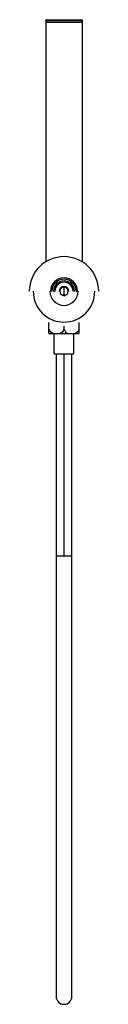
# Paper-space layout '_Back' of a CAD drawing. Units: millimetres. Extents: x -26 to 26, y -545 to 208.
import ezdxf

# ---------------------------------------------------------------- set-up
doc = ezdxf.new("R2010")
doc.units = ezdxf.units.MM

psp = doc.layouts.new('_Back')

# ---------------------------------------------------------------- linework, layer by layer
at = {"color": 7, "linetype": 'Continuous', "lineweight": 25}
for p, q in [((-14, 207.25), (-14, 205.62)), ((-14, 207.25), (14, 207.25)), ((14, 205.62), (-14, 205.62)), ((-14, 205.38), (-14, 22.5)), ((14, 205.38), (-14, 205.38)), ((-13.75, 207.5), (13.75, 207.5)), ((-13.75, 205.62), (-13.75, 205.38)), ((13.75, 205.62), (13.75, 205.38)), ((14, 207.25), (14, 205.62)), ((14, 205.38), (14, 22.5)), ((-9.3, 0), (-10.3, 0)), ((-8, 0), (-7, 0)), ((-3.6, 0), (-3.1, 0)), ((-2.01, 2.36), (-3.05, 1.76)), ((-3.05, 1.76), (-3.05, 0.55)), ((0, 3.52), (-1.04, 2.92)), ((1.04, 2.92), (0, 3.52)), ((0, -3), (0, 3.52)), ((3.05, 1.76), (2.01, 2.36)), ((3.05, 0.55), (3.05, 1.76)), ((3.6, 0), (3.1, 0)), ((8, 0), (7, 0)), ((9.3, 0), (10.3, 0)), ((-3.05, -0.55), (-3.05, -1.76)), ((-3.05, -1.76), (-2.01, -2.36)), ((-1.04, -2.92), (0, -3.52)), ((0.93, -3), (-0.92, -3)), ((0, -3.52), (1.04, -2.92)), ((2.01, -2.36), (3.05, -1.76)), ((3.05, -1.76), (3.05, -0.55)), ((-11.5, -32.33), (-11.5, -23.87)), ((0, -28.85), (0, -26.5)), ((11.5, -28.85), (11.5, -23.87)), ((-11.5, -32.33), (11.5, -32.33)), ((-7.5, -47.88), (-7.5, -32.33)), ((7.5, -47.88), (7.5, -32.33)), ((-7.5, -47.88), (7.5, -47.88)), ((-6, -47.88), (-6, -538.66)), ((0, -202.36), (0, -47.88)), ((6, -538.66), (6, -47.88)), ((6, -202.36), (-6, -202.36))]:
    psp.add_line(p, q, dxfattribs=at)
at = {"color": 7, "linetype": 'Continuous', "lineweight": 25, "flags": 128}
for points in [[(-8.72, -32.33), (-10.37, -30.88), (-11.5, -28.85)], [(0, -28.85), (-1.09, -30.83), (-2.78, -32.33)], [(0, -28.85), (1.13, -30.88), (2.78, -32.33)], [(11.5, -28.85), (10.41, -30.83), (8.72, -32.33)], [(11.5, -32.33), (11.5, -30.88), (11.5, -28.85)]]:
    psp.add_lwpolyline(points, dxfattribs=at)
at = {"color": 7, "linetype": 'Continuous', "lineweight": 25}
for centre, radius, start, end in [((-13.75, 207.25), 0.25, 90, 180), ((13.75, 207.25), 0.25, 0, 90), ((0, 0), 26.5, 0, 180), ((0, 0), 10.3, 0, 180), ((0, 0), 9.3, 0, 180), ((0, 0), 8, 0, 180), ((0, 0), 23.5, 180, 0), ((0, 0), 10.75, 180, 0), ((0, 0), 7, 0, 180), ((0, 0), 3.6, 0, 180), ((0, 0), 3.1, 169.69549, 190.30451), ((0, 0), 3.1, 109.69549, 130.30451), ((0, 0), 3.1, 49.69549, 70.30451), ((0, 0), 3.1, 349.69549, 10.30451), ((0, 0), 3.1, 229.69549, 250.30451), ((0, 0), 3.1, 289.69549, 310.30451), ((0, -538.66), 6, 180, 0)]:
    psp.add_arc(centre, radius, start, end, dxfattribs=at)

doc.saveas('drawing.dxf')
